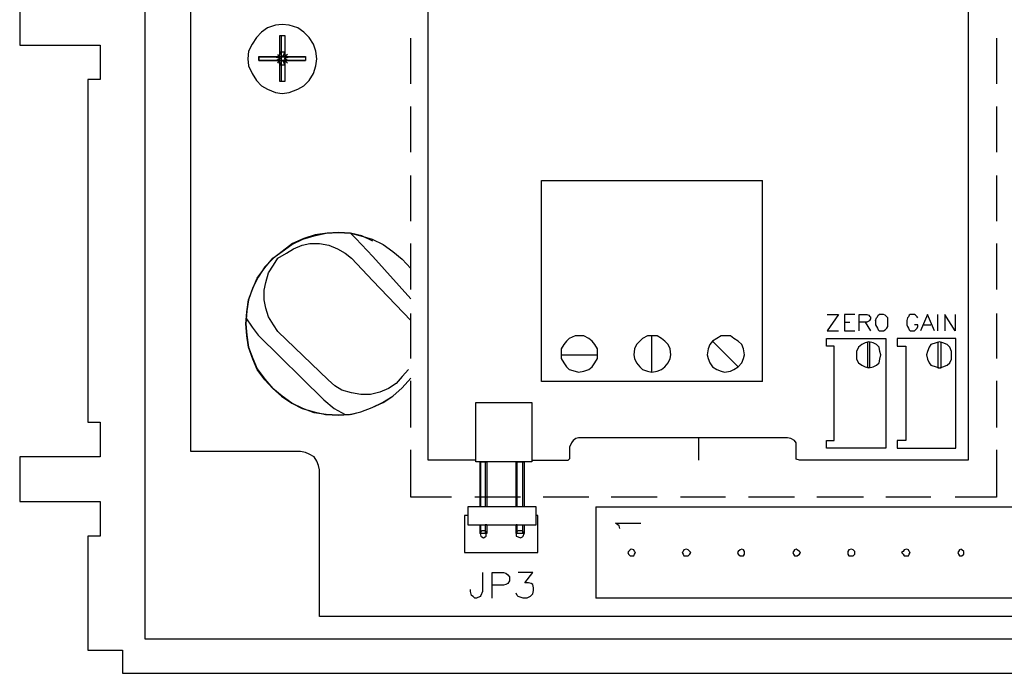
# Model space of a CAD drawing. Extents: x -0.67 to 0.63, y 0 to 0.69.
# Drawn here: x -0.67 to -0.15, y 0 to 0.35 of the extents above; entities that cross this region are included whole.
import ezdxf

# ---------------------------------------------------------------- set-up
doc = ezdxf.new("R2010")
doc.units = 0
doc.layers.add('1', color=4, linetype='CONTINUOUS')

msp = doc.modelspace()

# ---------------------------------------------------------------- linework, layer by layer
at = {"layer": '1', "color": 250, "linetype": 'CONTINUOUS'}
for p, q in [((-0.602467, 0.674617), (-0.602467, 0.018381)), ((-0.578112, 0.118105), (-0.578112, 0.66267)), ((-0.451736, 0.113508), (-0.451736, 0.512856)), ((-0.164519, 0.512856), (-0.164519, 0.113508)), ((-0.669103, 0.358907), (-0.669103, 0.334552)), ((-0.540428, 0.341445), (-0.543185, 0.338688)), ((-0.537212, 0.343742), (-0.540428, 0.341445)), ((-0.533076, 0.34512), (-0.537212, 0.343742)), ((-0.529399, 0.345581), (-0.533076, 0.34512)), ((-0.525724, 0.34512), (-0.529399, 0.345581)), ((-0.521127, 0.343742), (-0.525724, 0.34512)), ((-0.517911, 0.341445), (-0.521127, 0.343742)), ((-0.515154, 0.338688), (-0.517911, 0.341445)), ((-0.543185, 0.338688), (-0.545484, 0.335011)), ((-0.530778, 0.315251), (-0.530778, 0.339606)), ((-0.530778, 0.339606), (-0.52802, 0.339606)), ((-0.52986, 0.315251), (-0.52986, 0.339606)), ((-0.52802, 0.339606), (-0.52802, 0.315251)), ((-0.512855, 0.335011), (-0.515154, 0.338688)), ((-0.460928, 0.313872), (-0.460928, 0.338227)), ((-0.149354, 0.338227), (-0.149354, 0.313872)), ((-0.669103, 0.334552), (-0.626365, 0.334552)), ((-0.626365, 0.334552), (-0.626365, 0.316169)), ((-0.547321, 0.331334), (-0.547782, 0.327198)), ((-0.545484, 0.335011), (-0.547321, 0.331334)), ((-0.530778, 0.330875), (-0.529399, 0.328577)), ((-0.52802, 0.330875), (-0.530778, 0.330875)), ((-0.52894, 0.328577), (-0.52802, 0.330875)), ((-0.511476, 0.331334), (-0.512855, 0.335011)), ((-0.511018, 0.327198), (-0.511476, 0.331334)), ((-0.547782, 0.327198), (-0.547321, 0.323523)), ((-0.541807, 0.328577), (-0.516991, 0.328577)), ((-0.541807, 0.32628), (-0.541807, 0.328577)), ((-0.516991, 0.328118), (-0.541807, 0.328118)), ((-0.541807, 0.328118), (-0.541807, 0.32628)), ((-0.516991, 0.32628), (-0.541807, 0.32628)), ((-0.541807, 0.32628), (-0.516991, 0.32628)), ((-0.532617, 0.328118), (-0.530778, 0.327659)), ((-0.530778, 0.327198), (-0.532617, 0.32628)), ((-0.530778, 0.328118), (-0.531697, 0.329496)), ((-0.531697, 0.324902), (-0.530778, 0.326739)), ((-0.529399, 0.328577), (-0.530778, 0.328118)), ((-0.530778, 0.327659), (-0.530778, 0.327198)), ((-0.530778, 0.326739), (-0.529399, 0.32628)), ((-0.529399, 0.32628), (-0.530778, 0.323982)), ((-0.528481, 0.328118), (-0.52894, 0.328577)), ((-0.52894, 0.32628), (-0.528481, 0.326739)), ((-0.52802, 0.323982), (-0.52894, 0.32628)), ((-0.526642, 0.329496), (-0.528481, 0.328118)), ((-0.528481, 0.326739), (-0.526642, 0.324902)), ((-0.52802, 0.327659), (-0.526183, 0.328118)), ((-0.52802, 0.327198), (-0.52802, 0.327659)), ((-0.526183, 0.32628), (-0.52802, 0.327198)), ((-0.516991, 0.328577), (-0.516991, 0.32628)), ((-0.511476, 0.323523), (-0.511018, 0.327198)), ((-0.547321, 0.323523), (-0.545484, 0.319387)), ((-0.530778, 0.323982), (-0.52802, 0.323982)), ((-0.512855, 0.319387), (-0.511476, 0.323523)), ((-0.632797, 0.316169), (-0.632797, 0.133729)), ((-0.626365, 0.316169), (-0.632797, 0.316169)), ((-0.545484, 0.319387), (-0.543185, 0.31571)), ((-0.543185, 0.31571), (-0.540428, 0.312953)), ((-0.52802, 0.315251), (-0.530778, 0.315251)), ((-0.52802, 0.315251), (-0.52986, 0.315251)), ((-0.517911, 0.312953), (-0.515154, 0.31571)), ((-0.515154, 0.31571), (-0.512855, 0.319387)), ((-0.540428, 0.312953), (-0.537212, 0.311115)), ((-0.537212, 0.311115), (-0.533076, 0.309275)), ((-0.533076, 0.309275), (-0.529399, 0.308817)), ((-0.529399, 0.308817), (-0.525724, 0.309275)), ((-0.525724, 0.309275), (-0.521127, 0.311115)), ((-0.521127, 0.311115), (-0.517911, 0.312953)), ((-0.460928, 0.277567), (-0.460928, 0.301923)), ((-0.149354, 0.301923), (-0.149354, 0.277567)), ((-0.460928, 0.240804), (-0.460928, 0.265159)), ((-0.391534, 0.262402), (-0.273891, 0.262402)), ((-0.391534, 0.155328), (-0.391534, 0.262402)), ((-0.273891, 0.155328), (-0.273891, 0.262402)), ((-0.149354, 0.265159), (-0.149354, 0.240804)), ((-0.524345, 0.228396), (-0.51837, 0.231154)), ((-0.517911, 0.231612), (-0.523884, 0.228855)), ((-0.51837, 0.231154), (-0.512396, 0.232991)), ((-0.511937, 0.23345), (-0.517911, 0.231612)), ((-0.512396, 0.232991), (-0.505962, 0.23437)), ((-0.505503, 0.23437), (-0.511937, 0.23345)), ((-0.505962, 0.23437), (-0.49953, 0.234829)), ((-0.49953, 0.234829), (-0.505503, 0.23437)), ((-0.493095, 0.23437), (-0.49953, 0.234829)), ((-0.49953, 0.234829), (-0.493095, 0.23437)), ((-0.490338, 0.231612), (-0.493095, 0.23437)), ((-0.487122, 0.232991), (-0.493095, 0.23437)), ((-0.493095, 0.23437), (-0.487581, 0.232991)), ((-0.490338, 0.231612), (-0.481146, 0.221962)), ((-0.487581, 0.232991), (-0.481607, 0.231154)), ((-0.481146, 0.230234), (-0.487122, 0.232991)), ((-0.481607, 0.231154), (-0.475632, 0.228396)), ((-0.523884, 0.228855), (-0.529399, 0.224719)), ((-0.529399, 0.224719), (-0.524345, 0.228396)), ((-0.527103, 0.223799), (-0.523425, 0.226098)), ((-0.523425, 0.226098), (-0.518831, 0.227935)), ((-0.518831, 0.227935), (-0.514695, 0.228855)), ((-0.514695, 0.228855), (-0.509639, 0.228855)), ((-0.509639, 0.228855), (-0.504583, 0.227935)), ((-0.504583, 0.227935), (-0.499988, 0.226098)), ((-0.499988, 0.226098), (-0.495853, 0.223799)), ((-0.475632, 0.228396), (-0.470578, 0.224719)), ((-0.460928, 0.204498), (-0.460928, 0.228855)), ((-0.149354, 0.228855), (-0.149354, 0.204498)), ((-0.533996, 0.221042), (-0.538591, 0.216447)), ((-0.538591, 0.215989), (-0.534455, 0.221042)), ((-0.534455, 0.221042), (-0.529399, 0.224719)), ((-0.529399, 0.224719), (-0.533996, 0.221042)), ((-0.533996, 0.217367), (-0.531697, 0.221042)), ((-0.531697, 0.221042), (-0.527103, 0.223799)), ((-0.495853, 0.223799), (-0.492636, 0.221042)), ((-0.481146, 0.209095), (-0.492636, 0.221042)), ((-0.481146, 0.221962), (-0.460928, 0.199445)), ((-0.470578, 0.224719), (-0.465522, 0.220583)), ((-0.465522, 0.220583), (-0.460928, 0.215528)), ((-0.542727, 0.210474), (-0.538591, 0.215989)), ((-0.538591, 0.216447), (-0.542268, 0.210933)), ((-0.536753, 0.213231), (-0.533996, 0.217367)), ((-0.542268, 0.210933), (-0.545025, 0.205418)), ((-0.545025, 0.204959), (-0.542727, 0.210474)), ((-0.538132, 0.208176), (-0.536753, 0.213231)), ((-0.545025, 0.205418), (-0.547321, 0.198984)), ((-0.547321, 0.198984), (-0.545025, 0.204959)), ((-0.539049, 0.20404), (-0.538132, 0.208176)), ((-0.460928, 0.187955), (-0.481146, 0.209095)), ((-0.539049, 0.198984), (-0.539049, 0.20404)), ((-0.547321, 0.198984), (-0.548241, 0.19301)), ((-0.548241, 0.192552), (-0.547321, 0.198984)), ((-0.538132, 0.194389), (-0.539049, 0.198984)), ((-0.536753, 0.189794), (-0.538132, 0.194389)), ((-0.548241, 0.19301), (-0.5487, 0.186117)), ((-0.5487, 0.186117), (-0.548241, 0.192552)), ((-0.5487, 0.189333), (-0.545484, 0.18428)), ((-0.533996, 0.185658), (-0.536753, 0.189794)), ((-0.460928, 0.167736), (-0.460928, 0.191632)), ((-0.233451, 0.191173), (-0.239424, 0.18244)), ((-0.239424, 0.191173), (-0.233451, 0.191173)), ((-0.230233, 0.191173), (-0.230233, 0.18244)), ((-0.224718, 0.191173), (-0.230233, 0.191173)), ((-0.222422, 0.191173), (-0.218286, 0.191173)), ((-0.222422, 0.18244), (-0.222422, 0.191173)), ((-0.218286, 0.191173), (-0.217366, 0.190712)), ((-0.217366, 0.190712), (-0.216907, 0.190253)), ((-0.216907, 0.190253), (-0.216446, 0.189794)), ((-0.216446, 0.188874), (-0.216907, 0.187955)), ((-0.216446, 0.189794), (-0.216446, 0.188874)), ((-0.213689, 0.187955), (-0.21323, 0.189333)), ((-0.21323, 0.189333), (-0.212771, 0.189794)), ((-0.212771, 0.189794), (-0.21231, 0.190712)), ((-0.21231, 0.190712), (-0.211852, 0.191173)), ((-0.209553, 0.191173), (-0.211852, 0.191173)), ((-0.208635, 0.190712), (-0.209553, 0.191173)), ((-0.207716, 0.189794), (-0.208635, 0.190712)), ((-0.207257, 0.189333), (-0.207716, 0.189794)), ((-0.207257, 0.187955), (-0.207257, 0.189333)), ((-0.196686, 0.189333), (-0.197145, 0.187955)), ((-0.196228, 0.189794), (-0.196686, 0.189333)), ((-0.195767, 0.190712), (-0.196228, 0.189794)), ((-0.195308, 0.191173), (-0.195767, 0.190712)), ((-0.193009, 0.191173), (-0.195308, 0.191173)), ((-0.19255, 0.190712), (-0.193009, 0.191173)), ((-0.191631, 0.189794), (-0.19255, 0.190712)), ((-0.191172, 0.189333), (-0.191631, 0.189794)), ((-0.186116, 0.191173), (-0.189793, 0.18244)), ((-0.182441, 0.18244), (-0.186116, 0.191173)), ((-0.180601, 0.18244), (-0.180601, 0.191173)), ((-0.171412, 0.18244), (-0.176927, 0.191173)), ((-0.176927, 0.191173), (-0.176927, 0.18244)), ((-0.171412, 0.191173), (-0.171412, 0.18244)), ((-0.149354, 0.191632), (-0.149354, 0.167736)), ((-0.5487, 0.186117), (-0.548241, 0.180144)), ((-0.548241, 0.179683), (-0.5487, 0.186117)), ((-0.545484, 0.18428), (-0.542268, 0.180144)), ((-0.531697, 0.181981), (-0.533996, 0.185658)), ((-0.230233, 0.187037), (-0.227475, 0.187037)), ((-0.218286, 0.187037), (-0.222422, 0.187037)), ((-0.219204, 0.187037), (-0.216446, 0.18244)), ((-0.217366, 0.187496), (-0.218286, 0.187037)), ((-0.216907, 0.187955), (-0.217366, 0.187496)), ((-0.213689, 0.187955), (-0.213689, 0.185658)), ((-0.213689, 0.185658), (-0.21323, 0.184739)), ((-0.21323, 0.184739), (-0.212771, 0.183819)), ((-0.212771, 0.183819), (-0.21231, 0.182901)), ((-0.208635, 0.182901), (-0.207716, 0.183819)), ((-0.207716, 0.183819), (-0.207257, 0.184739)), ((-0.207257, 0.185658), (-0.207257, 0.187955)), ((-0.207257, 0.184739), (-0.207257, 0.185658)), ((-0.197145, 0.187955), (-0.197145, 0.185658)), ((-0.197145, 0.185658), (-0.196686, 0.184739)), ((-0.196686, 0.184739), (-0.196228, 0.183819)), ((-0.196228, 0.183819), (-0.195767, 0.182901)), ((-0.191172, 0.185658), (-0.193009, 0.185658)), ((-0.19255, 0.182901), (-0.191631, 0.183819)), ((-0.191631, 0.183819), (-0.191172, 0.184739)), ((-0.191172, 0.184739), (-0.191172, 0.185658)), ((-0.187956, 0.185658), (-0.184279, 0.185658)), ((-0.548241, 0.180144), (-0.547321, 0.173709)), ((-0.547321, 0.173709), (-0.548241, 0.179683)), ((-0.542268, 0.180144), (-0.507341, 0.145678)), ((-0.505044, 0.156246), (-0.531697, 0.181981)), ((-0.37683, 0.178304), (-0.378209, 0.176925)), ((-0.373612, 0.179683), (-0.37683, 0.178304)), ((-0.371774, 0.179683), (-0.373612, 0.179683)), ((-0.369017, 0.179683), (-0.371774, 0.179683)), ((-0.36626, 0.178304), (-0.369017, 0.179683)), ((-0.364422, 0.176925), (-0.36626, 0.178304)), ((-0.337767, 0.178304), (-0.339146, 0.176925)), ((-0.33501, 0.179683), (-0.337767, 0.178304)), ((-0.332714, 0.179683), (-0.33501, 0.179683)), ((-0.332714, 0.160382), (-0.332714, 0.179683)), ((-0.329956, 0.179683), (-0.332714, 0.179683)), ((-0.327658, 0.178304), (-0.329956, 0.179683)), ((-0.32582, 0.176925), (-0.327658, 0.178304)), ((-0.298247, 0.178304), (-0.300544, 0.176925)), ((-0.295949, 0.179683), (-0.298247, 0.178304)), ((-0.294111, 0.179683), (-0.295949, 0.179683)), ((-0.290893, 0.179683), (-0.294111, 0.179683)), ((-0.289056, 0.178304), (-0.290893, 0.179683)), ((-0.286757, 0.176925), (-0.289056, 0.178304)), ((-0.239883, 0.178304), (-0.235747, 0.178304)), ((-0.239883, 0.174168), (-0.239883, 0.178304)), ((-0.239424, 0.18244), (-0.233451, 0.18244)), ((-0.235747, 0.178304), (-0.208174, 0.178304)), ((-0.230233, 0.18244), (-0.224718, 0.18244)), ((-0.21231, 0.182901), (-0.211852, 0.18244)), ((-0.211852, 0.18244), (-0.209553, 0.18244)), ((-0.209553, 0.18244), (-0.208635, 0.182901)), ((-0.208174, 0.178304), (-0.208174, 0.119942)), ((-0.197606, 0.178304), (-0.202201, 0.178304)), ((-0.202201, 0.178304), (-0.202201, 0.174168)), ((-0.170951, 0.178304), (-0.197606, 0.178304)), ((-0.195767, 0.182901), (-0.195308, 0.18244)), ((-0.195308, 0.18244), (-0.193009, 0.18244)), ((-0.193009, 0.18244), (-0.19255, 0.182901)), ((-0.170951, 0.119942), (-0.170951, 0.178304)), ((-0.547321, 0.173709), (-0.545025, 0.167736)), ((-0.545025, 0.167275), (-0.547321, 0.173709)), ((-0.379587, 0.175088), (-0.380966, 0.17279)), ((-0.378209, 0.176925), (-0.379587, 0.175088)), ((-0.363044, 0.175088), (-0.364422, 0.176925)), ((-0.361665, 0.17279), (-0.363044, 0.175088)), ((-0.340985, 0.175088), (-0.341903, 0.17279)), ((-0.339146, 0.176925), (-0.340985, 0.175088)), ((-0.323981, 0.175088), (-0.32582, 0.176925)), ((-0.323063, 0.17279), (-0.323981, 0.175088)), ((-0.301922, 0.175088), (-0.302842, 0.17279)), ((-0.300544, 0.176925), (-0.301922, 0.175088)), ((-0.300544, 0.176925), (-0.286757, 0.163139)), ((-0.28492, 0.175088), (-0.286757, 0.176925)), ((-0.284, 0.17279), (-0.28492, 0.175088)), ((-0.235747, 0.174168), (-0.239883, 0.174168)), ((-0.235747, 0.124078), (-0.235747, 0.174168)), ((-0.222881, 0.173709), (-0.223801, 0.171411)), ((-0.221043, 0.175088), (-0.222881, 0.173709)), ((-0.219204, 0.176008), (-0.221043, 0.175088)), ((-0.217366, 0.176467), (-0.219204, 0.176008)), ((-0.217825, 0.16268), (-0.217825, 0.176467)), ((-0.215068, 0.176008), (-0.217366, 0.176467)), ((-0.216907, 0.176467), (-0.216907, 0.16268)), ((-0.21323, 0.175088), (-0.215068, 0.176008)), ((-0.211852, 0.173709), (-0.21323, 0.175088)), ((-0.211393, 0.171411), (-0.211852, 0.173709)), ((-0.202201, 0.174168), (-0.197606, 0.174168)), ((-0.197606, 0.174168), (-0.197606, 0.124078)), ((-0.185198, 0.173709), (-0.186116, 0.171411)), ((-0.184279, 0.175088), (-0.185198, 0.173709)), ((-0.181521, 0.176008), (-0.184279, 0.175088)), ((-0.179684, 0.176467), (-0.181521, 0.176008)), ((-0.180601, 0.176467), (-0.180601, 0.16268)), ((-0.177844, 0.176008), (-0.179684, 0.176467)), ((-0.178764, 0.16268), (-0.178764, 0.176467)), ((-0.175548, 0.175088), (-0.177844, 0.176008)), ((-0.174169, 0.173709), (-0.175548, 0.175088)), ((-0.173249, 0.171411), (-0.174169, 0.173709)), ((-0.545025, 0.167736), (-0.542727, 0.162221)), ((-0.380966, 0.17279), (-0.380966, 0.169573)), ((-0.380966, 0.169573), (-0.361665, 0.169573)), ((-0.380966, 0.169573), (-0.380966, 0.167736)), ((-0.380966, 0.167736), (-0.379587, 0.165437)), ((-0.363044, 0.165437), (-0.361665, 0.167736)), ((-0.361665, 0.169573), (-0.361665, 0.17279)), ((-0.361665, 0.167736), (-0.361665, 0.169573)), ((-0.341903, 0.17279), (-0.342364, 0.169573)), ((-0.342364, 0.169573), (-0.341903, 0.167736)), ((-0.341903, 0.167736), (-0.340985, 0.165437)), ((-0.323981, 0.165437), (-0.323063, 0.167736)), ((-0.322602, 0.169573), (-0.323063, 0.17279)), ((-0.323063, 0.167736), (-0.322602, 0.169573)), ((-0.302842, 0.17279), (-0.303301, 0.169573)), ((-0.303301, 0.169573), (-0.302842, 0.167736)), ((-0.302842, 0.167736), (-0.301922, 0.165437)), ((-0.28492, 0.165437), (-0.284, 0.167736)), ((-0.283541, 0.169573), (-0.284, 0.17279)), ((-0.284, 0.167736), (-0.283541, 0.169573)), ((-0.223801, 0.171411), (-0.223801, 0.169573)), ((-0.223801, 0.169573), (-0.223801, 0.167275)), ((-0.210932, 0.169573), (-0.211393, 0.171411)), ((-0.211393, 0.167275), (-0.210932, 0.169573)), ((-0.186116, 0.171411), (-0.186577, 0.169573)), ((-0.186577, 0.169573), (-0.186116, 0.167275)), ((-0.173249, 0.169573), (-0.173249, 0.171411)), ((-0.173249, 0.167275), (-0.173249, 0.169573)), ((-0.542727, 0.16176), (-0.545025, 0.167275)), ((-0.379587, 0.165437), (-0.378209, 0.163139)), ((-0.378209, 0.163139), (-0.37683, 0.16176)), ((-0.36626, 0.16176), (-0.364422, 0.163139)), ((-0.364422, 0.163139), (-0.363044, 0.165437)), ((-0.340985, 0.165437), (-0.339146, 0.163139)), ((-0.339146, 0.163139), (-0.337767, 0.16176)), ((-0.327658, 0.16176), (-0.32582, 0.163139)), ((-0.32582, 0.163139), (-0.323981, 0.165437)), ((-0.301922, 0.165437), (-0.300544, 0.163139)), ((-0.300544, 0.163139), (-0.298247, 0.16176)), ((-0.289056, 0.16176), (-0.286757, 0.163139)), ((-0.286757, 0.163139), (-0.28492, 0.165437)), ((-0.223801, 0.167275), (-0.222881, 0.165437)), ((-0.222881, 0.165437), (-0.221043, 0.164059)), ((-0.221043, 0.164059), (-0.219204, 0.163139)), ((-0.219204, 0.163139), (-0.217366, 0.16268)), ((-0.217366, 0.16268), (-0.217825, 0.16268)), ((-0.217366, 0.16268), (-0.215068, 0.163139)), ((-0.216907, 0.16268), (-0.217366, 0.16268)), ((-0.215068, 0.163139), (-0.21323, 0.164059)), ((-0.21323, 0.164059), (-0.211852, 0.165437)), ((-0.211852, 0.165437), (-0.211393, 0.167275)), ((-0.186116, 0.167275), (-0.185198, 0.165437)), ((-0.185198, 0.165437), (-0.184279, 0.164059)), ((-0.184279, 0.164059), (-0.181521, 0.163139)), ((-0.181521, 0.163139), (-0.179684, 0.16268)), ((-0.180601, 0.16268), (-0.178764, 0.16268)), ((-0.179684, 0.16268), (-0.177844, 0.163139)), ((-0.177844, 0.163139), (-0.175548, 0.164059)), ((-0.175548, 0.164059), (-0.174169, 0.165437)), ((-0.174169, 0.165437), (-0.173249, 0.167275)), ((-0.542727, 0.162221), (-0.538591, 0.156707)), ((-0.538591, 0.156246), (-0.542727, 0.16176)), ((-0.465522, 0.158085), (-0.468738, 0.154408)), ((-0.465522, 0.158085), (-0.462306, 0.16176)), ((-0.465522, 0.15211), (-0.460928, 0.157166)), ((-0.465522, 0.15211), (-0.460928, 0.157166)), ((-0.37683, 0.16176), (-0.373612, 0.160843)), ((-0.373612, 0.160843), (-0.371774, 0.160382)), ((-0.371774, 0.160382), (-0.369017, 0.160843)), ((-0.369017, 0.160843), (-0.36626, 0.16176)), ((-0.337767, 0.16176), (-0.33501, 0.160843)), ((-0.33501, 0.160843), (-0.332714, 0.160382)), ((-0.332714, 0.160382), (-0.329956, 0.160843)), ((-0.329956, 0.160843), (-0.327658, 0.16176)), ((-0.298247, 0.16176), (-0.295949, 0.160843)), ((-0.295949, 0.160843), (-0.294111, 0.160382)), ((-0.294111, 0.160382), (-0.290893, 0.160843)), ((-0.290893, 0.160843), (-0.289056, 0.16176)), ((-0.538591, 0.156707), (-0.534455, 0.151651)), ((-0.534455, 0.151651), (-0.538591, 0.156246)), ((-0.501367, 0.15303), (-0.505044, 0.156246)), ((-0.49769, 0.150731), (-0.501367, 0.15303)), ((-0.468738, 0.154408), (-0.472874, 0.151651)), ((-0.470578, 0.147515), (-0.465522, 0.15211)), ((-0.470578, 0.147515), (-0.465522, 0.15211)), ((-0.460928, 0.130971), (-0.460928, 0.155787)), ((-0.273891, 0.155328), (-0.391534, 0.155328)), ((-0.149354, 0.155787), (-0.149354, 0.130971)), ((-0.534455, 0.151651), (-0.52986, 0.147515)), ((-0.529399, 0.147515), (-0.534455, 0.151651)), ((-0.52986, 0.147515), (-0.524345, 0.143838)), ((-0.524345, 0.143838), (-0.529399, 0.147515)), ((-0.492636, 0.149353), (-0.49769, 0.150731)), ((-0.487581, 0.148435), (-0.492636, 0.149353)), ((-0.482525, 0.148435), (-0.487581, 0.148435)), ((-0.477471, 0.149814), (-0.482525, 0.148435)), ((-0.472874, 0.151651), (-0.477471, 0.149814)), ((-0.476093, 0.144299), (-0.470578, 0.147515)), ((-0.475632, 0.144299), (-0.470578, 0.147515)), ((-0.524345, 0.143838), (-0.518831, 0.141081)), ((-0.51837, 0.141081), (-0.524345, 0.143838)), ((-0.507341, 0.145678), (-0.501826, 0.141081)), ((-0.487581, 0.139243), (-0.481607, 0.141542)), ((-0.487581, 0.139243), (-0.481607, 0.141542)), ((-0.481607, 0.141542), (-0.476093, 0.144299)), ((-0.481607, 0.141542), (-0.475632, 0.144299)), ((-0.426461, 0.11259), (-0.426461, 0.144299)), ((-0.426461, 0.144299), (-0.39659, 0.144299)), ((-0.39659, 0.144299), (-0.39659, 0.11259)), ((-0.518831, 0.141081), (-0.512396, 0.139243)), ((-0.512396, 0.138784), (-0.51837, 0.141081)), ((-0.512396, 0.139243), (-0.506423, 0.137865)), ((-0.505962, 0.137865), (-0.512396, 0.138784)), ((-0.506423, 0.137865), (-0.49953, 0.137406)), ((-0.49953, 0.137406), (-0.505962, 0.137865)), ((-0.501826, 0.141081), (-0.495853, 0.137865)), ((-0.49953, 0.137406), (-0.493554, 0.137865)), ((-0.493095, 0.137865), (-0.49953, 0.137406)), ((-0.493554, 0.137865), (-0.487581, 0.139243)), ((-0.493095, 0.137865), (-0.487581, 0.139243)), ((-0.632797, 0.133729), (-0.626365, 0.133729)), ((-0.626365, 0.133729), (-0.626365, 0.115347)), ((-0.375452, 0.122699), (-0.376369, 0.120862)), ((-0.376369, 0.114428), (-0.376369, 0.120862)), ((-0.374532, 0.124078), (-0.375452, 0.122699)), ((-0.373153, 0.124998), (-0.374532, 0.124078)), ((-0.371774, 0.125457), (-0.373153, 0.124998)), ((-0.307898, 0.125457), (-0.371774, 0.125457)), ((-0.260563, 0.125457), (-0.307898, 0.125457)), ((-0.307898, 0.125457), (-0.307898, 0.113508)), ((-0.258725, 0.124998), (-0.260563, 0.125457)), ((-0.256888, 0.124078), (-0.258725, 0.124998)), ((-0.255968, 0.122699), (-0.256888, 0.124078)), ((-0.255968, 0.120862), (-0.255968, 0.122699)), ((-0.255968, 0.114428), (-0.255968, 0.120862)), ((-0.239883, 0.124078), (-0.235747, 0.124078)), ((-0.239883, 0.119942), (-0.239883, 0.124078)), ((-0.202201, 0.124078), (-0.202201, 0.119942)), ((-0.197606, 0.124078), (-0.202201, 0.124078)), ((-0.626365, 0.115347), (-0.669103, 0.115347)), ((-0.669103, 0.115347), (-0.669103, 0.091449)), ((-0.519748, 0.118105), (-0.578112, 0.118105)), ((-0.516991, 0.117644), (-0.519748, 0.118105)), ((-0.515154, 0.116726), (-0.516991, 0.117644)), ((-0.512396, 0.115347), (-0.515154, 0.116726)), ((-0.511018, 0.113049), (-0.512396, 0.115347)), ((-0.460928, 0.093748), (-0.460928, 0.119022)), ((-0.235747, 0.119942), (-0.239883, 0.119942)), ((-0.208174, 0.119942), (-0.235747, 0.119942)), ((-0.202201, 0.119942), (-0.197606, 0.119942)), ((-0.197606, 0.119942), (-0.170951, 0.119942)), ((-0.149354, 0.119022), (-0.149354, 0.093748)), ((-0.510098, 0.11075), (-0.511018, 0.113049)), ((-0.509639, 0.108454), (-0.510098, 0.11075)), ((-0.426461, 0.113508), (-0.451736, 0.113508)), ((-0.39659, 0.11259), (-0.426461, 0.11259)), ((-0.424163, 0.088692), (-0.424163, 0.11259)), ((-0.424163, 0.11259), (-0.420486, 0.11259)), ((-0.423704, 0.11259), (-0.424163, 0.11259)), ((-0.423704, 0.088692), (-0.423704, 0.11259)), ((-0.421406, 0.11259), (-0.421406, 0.088692)), ((-0.420486, 0.11259), (-0.420486, 0.088692)), ((-0.404862, 0.088692), (-0.404862, 0.11259)), ((-0.404862, 0.11259), (-0.400726, 0.11259)), ((-0.404403, 0.088692), (-0.404403, 0.11259)), ((-0.404403, 0.11259), (-0.401646, 0.11259)), ((-0.401646, 0.11259), (-0.401646, 0.088692)), ((-0.400726, 0.11259), (-0.400726, 0.088692)), ((-0.39659, 0.113508), (-0.377289, 0.113508)), ((-0.377289, 0.113508), (-0.37683, 0.113969)), ((-0.37683, 0.113969), (-0.376369, 0.114428)), ((-0.255968, 0.113969), (-0.255968, 0.114428)), ((-0.254131, 0.113508), (-0.255968, 0.113969)), ((-0.164519, 0.113508), (-0.254131, 0.113508)), ((-0.509639, 0.03033), (-0.509639, 0.108454)), ((-0.669103, 0.091449), (-0.626365, 0.091449)), ((-0.626365, 0.091449), (-0.626365, 0.073068)), ((-0.439328, 0.093748), (-0.460928, 0.093748)), ((-0.402563, 0.093748), (-0.42692, 0.093748)), ((-0.36626, 0.093748), (-0.390617, 0.093748)), ((-0.329956, 0.093748), (-0.354311, 0.093748)), ((-0.29365, 0.093748), (-0.317548, 0.093748)), ((-0.256888, 0.093748), (-0.281243, 0.093748)), ((-0.220123, 0.093748), (-0.244939, 0.093748)), ((-0.184279, 0.093748), (-0.208174, 0.093748)), ((-0.149354, 0.093748), (-0.171412, 0.093748)), ((-0.430597, 0.084097), (-0.432435, 0.084097)), ((-0.432435, 0.084097), (-0.432435, 0.064338)), ((-0.394292, 0.088692), (-0.430597, 0.088692)), ((-0.430597, 0.088692), (-0.430597, 0.079042)), ((-0.420486, 0.088692), (-0.424163, 0.088692)), ((-0.421406, 0.088692), (-0.423704, 0.088692)), ((-0.400726, 0.088692), (-0.404862, 0.088692)), ((-0.401646, 0.088692), (-0.404403, 0.088692)), ((-0.400726, 0.088692), (-0.401646, 0.088692)), ((-0.394292, 0.079042), (-0.394292, 0.088692)), ((-0.393374, 0.084097), (-0.394292, 0.084097)), ((-0.393374, 0.064338), (-0.393374, 0.084097)), ((-0.362583, 0.088692), (-0.031708, 0.088692)), ((-0.362583, 0.088692), (-0.362583, 0.039981)), ((-0.430597, 0.079042), (-0.394292, 0.079042)), ((-0.424163, 0.079042), (-0.420486, 0.079042)), ((-0.424163, 0.074447), (-0.424163, 0.079042)), ((-0.423704, 0.074447), (-0.423704, 0.079042)), ((-0.420486, 0.079042), (-0.421406, 0.079042)), ((-0.421406, 0.079042), (-0.421406, 0.074447)), ((-0.420486, 0.079042), (-0.420486, 0.074447)), ((-0.404862, 0.079042), (-0.400726, 0.079042)), ((-0.404403, 0.079042), (-0.404862, 0.079042)), ((-0.404862, 0.074447), (-0.404862, 0.079042)), ((-0.404403, 0.074447), (-0.404403, 0.079042)), ((-0.401646, 0.079042), (-0.401646, 0.074447)), ((-0.400726, 0.079042), (-0.400726, 0.074447)), ((-0.352015, 0.079961), (-0.338687, 0.079961)), ((-0.350175, 0.078583), (-0.352015, 0.079961)), ((-0.349716, 0.077204), (-0.350175, 0.078583)), ((-0.423704, 0.075367), (-0.424163, 0.074447)), ((-0.424163, 0.074447), (-0.423704, 0.073068)), ((-0.420486, 0.074447), (-0.424163, 0.074447)), ((-0.423243, 0.075826), (-0.423704, 0.075367)), ((-0.421406, 0.074447), (-0.423704, 0.074447)), ((-0.422326, 0.075826), (-0.423243, 0.075826)), ((-0.421406, 0.075826), (-0.422326, 0.075826)), ((-0.420947, 0.075367), (-0.421406, 0.075826)), ((-0.420947, 0.074447), (-0.420947, 0.075367)), ((-0.420947, 0.073068), (-0.420947, 0.074447)), ((-0.403942, 0.075826), (-0.404862, 0.075367)), ((-0.404862, 0.075367), (-0.404862, 0.074447)), ((-0.400726, 0.074447), (-0.404862, 0.074447)), ((-0.404862, 0.074447), (-0.404862, 0.073068)), ((-0.401646, 0.074447), (-0.404403, 0.074447)), ((-0.402563, 0.075826), (-0.403942, 0.075826)), ((-0.401646, 0.075826), (-0.402563, 0.075826)), ((-0.401185, 0.075367), (-0.401646, 0.075826)), ((-0.400726, 0.074447), (-0.401185, 0.075367)), ((-0.401185, 0.073068), (-0.400726, 0.074447)), ((-0.626365, 0.073068), (-0.632797, 0.073068)), ((-0.632797, 0.073068), (-0.632797, 0.012408)), ((-0.423704, 0.073068), (-0.423243, 0.072609)), ((-0.423243, 0.072609), (-0.422326, 0.072148)), ((-0.422326, 0.072148), (-0.421406, 0.072609)), ((-0.421406, 0.072609), (-0.420947, 0.073068)), ((-0.404862, 0.073068), (-0.403942, 0.072609)), ((-0.403942, 0.072609), (-0.402563, 0.072148)), ((-0.402563, 0.072148), (-0.401646, 0.072609)), ((-0.401646, 0.072609), (-0.401185, 0.073068)), ((-0.432435, 0.064338), (-0.393374, 0.064338)), ((-0.345121, 0.064796), (-0.34558, 0.064338)), ((-0.34558, 0.064338), (-0.345121, 0.063418)), ((-0.344202, 0.065716), (-0.345121, 0.064796)), ((-0.345121, 0.063418), (-0.344202, 0.062498)), ((-0.343743, 0.066175), (-0.344202, 0.065716)), ((-0.342364, 0.065716), (-0.343743, 0.066175)), ((-0.341903, 0.064796), (-0.342364, 0.065716)), ((-0.342364, 0.062498), (-0.341903, 0.063418)), ((-0.341444, 0.064338), (-0.341903, 0.064796)), ((-0.341903, 0.063418), (-0.341444, 0.064338)), ((-0.31617, 0.064796), (-0.316629, 0.064338)), ((-0.316629, 0.064338), (-0.31617, 0.063418)), ((-0.315709, 0.065716), (-0.31617, 0.064796)), ((-0.31617, 0.063418), (-0.315709, 0.062498)), ((-0.31433, 0.066175), (-0.315709, 0.065716)), ((-0.313413, 0.065716), (-0.31433, 0.066175)), ((-0.312493, 0.064796), (-0.313413, 0.065716)), ((-0.313413, 0.062498), (-0.312493, 0.063418)), ((-0.312034, 0.064338), (-0.312493, 0.064796)), ((-0.312493, 0.063418), (-0.312034, 0.064338)), ((-0.286757, 0.064796), (-0.287218, 0.064338)), ((-0.287218, 0.064338), (-0.286757, 0.063418)), ((-0.28584, 0.065716), (-0.286757, 0.064796)), ((-0.286757, 0.063418), (-0.28584, 0.062498)), ((-0.28492, 0.066175), (-0.28584, 0.065716)), ((-0.284, 0.065716), (-0.28492, 0.066175)), ((-0.283541, 0.064796), (-0.284, 0.065716)), ((-0.284, 0.062498), (-0.283541, 0.063418)), ((-0.283541, 0.064338), (-0.283541, 0.064796)), ((-0.283541, 0.063418), (-0.283541, 0.064338)), ((-0.257347, 0.064796), (-0.257806, 0.064338)), ((-0.257806, 0.064338), (-0.257347, 0.063418)), ((-0.256888, 0.065716), (-0.257347, 0.064796)), ((-0.257347, 0.063418), (-0.256888, 0.062498)), ((-0.255968, 0.066175), (-0.256888, 0.065716)), ((-0.255509, 0.065716), (-0.255968, 0.066175)), ((-0.254131, 0.064796), (-0.255509, 0.065716)), ((-0.255509, 0.062498), (-0.254131, 0.063418)), ((-0.25367, 0.064338), (-0.254131, 0.064796)), ((-0.254131, 0.063418), (-0.25367, 0.064338)), ((-0.227936, 0.065716), (-0.228395, 0.064796)), ((-0.228395, 0.064796), (-0.228395, 0.064338)), ((-0.228395, 0.064338), (-0.228395, 0.063418)), ((-0.228395, 0.063418), (-0.227936, 0.062498)), ((-0.226558, 0.066175), (-0.227936, 0.065716)), ((-0.225638, 0.065716), (-0.226558, 0.066175)), ((-0.224718, 0.064796), (-0.225638, 0.065716)), ((-0.225638, 0.062498), (-0.224718, 0.063418)), ((-0.224718, 0.064338), (-0.224718, 0.064796)), ((-0.224718, 0.063418), (-0.224718, 0.064338)), ((-0.198985, 0.064796), (-0.199903, 0.064338)), ((-0.199903, 0.064338), (-0.198985, 0.063418)), ((-0.198524, 0.065716), (-0.198985, 0.064796)), ((-0.198985, 0.063418), (-0.198524, 0.062498)), ((-0.197145, 0.066175), (-0.198524, 0.065716)), ((-0.196228, 0.065716), (-0.197145, 0.066175)), ((-0.195767, 0.064796), (-0.196228, 0.065716)), ((-0.196228, 0.062498), (-0.195767, 0.063418)), ((-0.195308, 0.064338), (-0.195767, 0.064796)), ((-0.195767, 0.063418), (-0.195308, 0.064338)), ((-0.169572, 0.064796), (-0.170033, 0.064338)), ((-0.170033, 0.064338), (-0.169572, 0.063418)), ((-0.169114, 0.065716), (-0.169572, 0.064796)), ((-0.169572, 0.063418), (-0.169114, 0.062498)), ((-0.168194, 0.066175), (-0.169114, 0.065716)), ((-0.167735, 0.065716), (-0.168194, 0.066175)), ((-0.166815, 0.064796), (-0.167735, 0.065716)), ((-0.167735, 0.062498), (-0.166815, 0.063418)), ((-0.166815, 0.064338), (-0.166815, 0.064796)), ((-0.166815, 0.063418), (-0.166815, 0.064338)), ((-0.344202, 0.062498), (-0.343743, 0.062498)), ((-0.343743, 0.062498), (-0.342364, 0.062498)), ((-0.315709, 0.062498), (-0.31433, 0.062498)), ((-0.31433, 0.062498), (-0.313413, 0.062498)), ((-0.28584, 0.062498), (-0.28492, 0.062498)), ((-0.28492, 0.062498), (-0.284, 0.062498)), ((-0.256888, 0.062498), (-0.255968, 0.062498)), ((-0.255968, 0.062498), (-0.255509, 0.062498)), ((-0.227936, 0.062498), (-0.226558, 0.062498)), ((-0.226558, 0.062498), (-0.225638, 0.062498)), ((-0.198524, 0.062498), (-0.197145, 0.062498)), ((-0.197145, 0.062498), (-0.196228, 0.062498)), ((-0.169114, 0.062498), (-0.168194, 0.062498)), ((-0.168194, 0.062498), (-0.167735, 0.062498)), ((-0.422784, 0.053767), (-0.422784, 0.043658)), ((-0.417729, 0.053767), (-0.411755, 0.053767)), ((-0.417729, 0.039981), (-0.417729, 0.053767)), ((-0.411755, 0.053767), (-0.410377, 0.053308)), ((-0.410377, 0.053308), (-0.409457, 0.052389)), ((-0.409457, 0.052389), (-0.408539, 0.051469)), ((-0.396131, 0.053767), (-0.403942, 0.053767)), ((-0.400267, 0.048253), (-0.396131, 0.053767)), ((-0.410377, 0.047333), (-0.411755, 0.046874)), ((-0.409457, 0.047794), (-0.410377, 0.047333)), ((-0.408539, 0.049172), (-0.409457, 0.047794)), ((-0.408539, 0.051469), (-0.408539, 0.049172)), ((-0.398428, 0.048253), (-0.400267, 0.048253)), ((-0.397049, 0.047794), (-0.398428, 0.048253)), ((-0.396131, 0.047333), (-0.397049, 0.047794)), ((-0.39567, 0.045495), (-0.396131, 0.047333)), ((-0.429219, 0.043658), (-0.429219, 0.044575)), ((-0.428758, 0.041359), (-0.429219, 0.043658)), ((-0.422784, 0.043658), (-0.423704, 0.041359)), ((-0.411755, 0.046874), (-0.417729, 0.046874)), ((-0.404403, 0.041359), (-0.404862, 0.042738)), ((-0.396131, 0.042279), (-0.39751, 0.040901)), ((-0.396131, 0.042279), (-0.39567, 0.044117)), ((-0.39567, 0.044117), (-0.39567, 0.045495)), ((-0.42784, 0.040901), (-0.428758, 0.041359)), ((-0.42692, 0.039981), (-0.42784, 0.040901)), ((-0.426, 0.039981), (-0.42692, 0.039981)), ((-0.424163, 0.040901), (-0.426, 0.039981)), ((-0.423704, 0.041359), (-0.424163, 0.040901)), ((-0.403942, 0.040901), (-0.404403, 0.041359)), ((-0.401185, 0.039981), (-0.403942, 0.040901)), ((-0.399347, 0.039981), (-0.401185, 0.039981)), ((-0.39751, 0.040901), (-0.399347, 0.039981)), ((-0.031708, 0.039981), (-0.362583, 0.039981)), ((0.590061, 0.03033), (-0.509639, 0.03033)), ((-0.602467, 0.018381), (0.596035, 0.018381)), ((-0.632797, 0.012408), (-0.614416, 0.012408)), ((-0.614416, 0.012408), (-0.614416, 0)), ((-0.614416, 0), (0.614416, 0))]:
    msp.add_line(p, q, dxfattribs=at)

doc.saveas('drawing.dxf')
